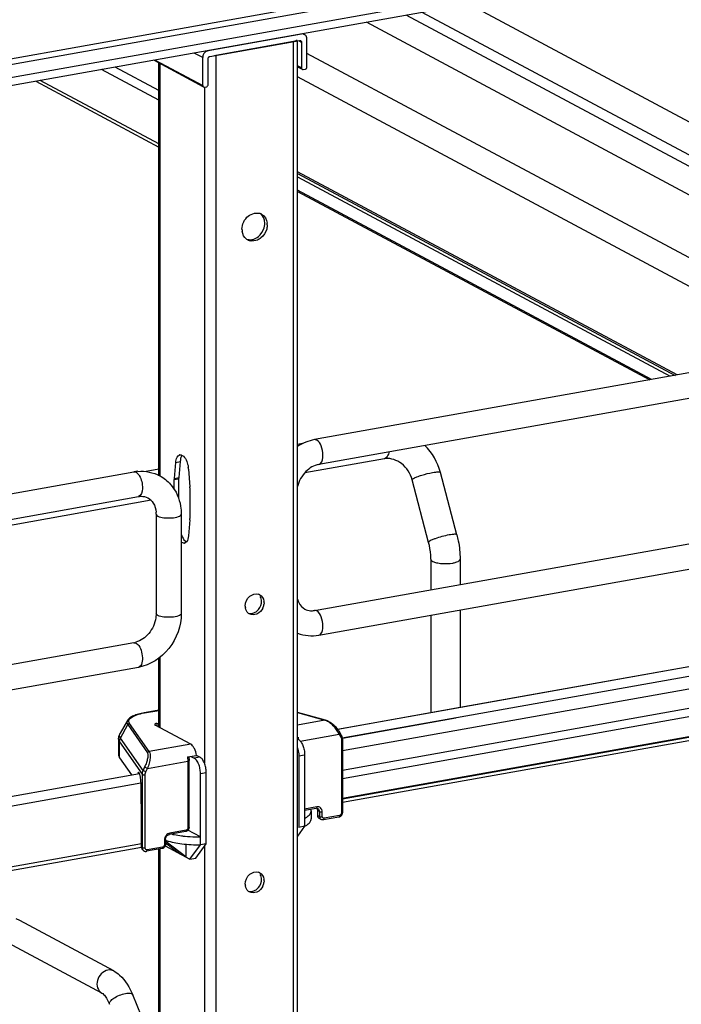
# Model space of a CAD drawing. Units: inches. Extents: x 0 to 17, y 0 to 11.
# Drawn here: x 5.7 to 6.3, y 7.9 to 8.8 of the extents above; entities that cross this region are included whole.
import ezdxf

# ---------------------------------------------------------------- set-up
doc = ezdxf.new("R2010")
doc.units = ezdxf.units.IN
doc.header["$LTSCALE"] = 0.935
doc.header["$MEASUREMENT"] = 0
doc.layers.get('0').update_dxf_attribs({"linetype": 'CONTINUOUS'})

msp = doc.modelspace()

# ---------------------------------------------------------------- linework, layer by layer
at = {"color": 7, "linetype": 'Continuous'}
for p, q in [((6.57549, 8.92249), (5.21508, 8.67978)), ((6.57549, 8.915), (5.21508, 8.67229)), ((6.38268, 8.90588), (5.39306, 8.72932)), ((5.39307, 8.72418), (6.38269, 8.90074)), ((6.41622, 8.65874), (6.09695, 8.82962)), ((6.41186, 8.61916), (6.03821, 8.81914)), ((6.40321, 8.63445), (6.05315, 8.82181)), ((6.41464, 8.59088), (6.00067, 8.81245)), ((5.93947, 8.80139), (5.8515, 8.78569)), ((5.93947, 8.80139), (5.93927, 8.80149)), ((5.94078, 8.80176), (5.94225, 8.80098)), ((5.8532, 8.78038), (5.93776, 8.79547)), ((5.8588, 8.78152), (5.93177, 8.79454)), ((5.93177, 2.50408), (5.93177, 8.79454)), ((5.9357, 2.50619), (5.9357, 8.79454)), ((5.93684, 8.7953), (5.93947, 8.7939)), ((5.93776, 8.79547), (5.93869, 8.79533)), ((5.93947, 8.7939), (5.93947, 8.76956)), ((5.94458, 8.77047), (5.94458, 8.79668)), ((5.84638, 8.77916), (5.83832, 8.78348)), ((5.8513, 8.7858), (5.8515, 8.78569)), ((5.85749, 8.78133), (5.8588, 8.78152)), ((5.8588, 8.78152), (5.8588, 2.49107)), ((6.41464, 8.53155), (5.94458, 8.78313)), ((5.84686, 8.75168), (5.80017, 8.77667)), ((5.80159, 8.77693), (5.84638, 8.75295)), ((5.80487, 8.38502), (5.80487, 8.77416)), ((5.80592, 8.77359), (5.80592, 8.38502)), ((5.84638, 8.75295), (5.84638, 8.77916)), ((5.8515, 8.75387), (5.8515, 8.7782)), ((5.93947, 8.76956), (5.9357, 8.77157)), ((5.80487, 8.73908), (5.75101, 8.7679)), ((5.80487, 8.74834), (5.76399, 8.77022)), ((5.9357, 8.77056), (5.93994, 8.76829)), ((5.94024, 8.76813), (5.94117, 8.76799)), ((5.94117, 8.76799), (5.94288, 8.7683)), ((5.68902, 8.75684), (5.80487, 8.69484)), ((5.80487, 8.69789), (5.69329, 8.75761)), ((6.41464, 8.50475), (5.9357, 8.76109)), ((5.84716, 8.75152), (5.84809, 8.75138)), ((5.84805, 8.75152), (5.84805, 8.11403)), ((5.84809, 8.75138), (5.84979, 8.75169)), ((6.29336, 8.48002), (5.9357, 8.67144)), ((5.9357, 8.67009), (6.29145, 8.47968)), ((5.9357, 8.66676), (6.2868, 8.47885)), ((6.26927, 8.47572), (5.9357, 8.65426)), ((5.9357, 8.65306), (6.2676, 8.47542)), ((5.90428, 8.61881), (5.90482, 8.62187)), ((6.64741, 8.54318), (5.95169, 8.41906)), ((6.65156, 8.51993), (5.95584, 8.3958)), ((5.94034, 8.4153), (5.9357, 8.41448)), ((5.82529, 8.40016), (5.82505, 8.39842)), ((6.01757, 8.40109), (5.94243, 8.38768)), ((6.01863, 8.40148), (6.01757, 8.40109)), ((5.80487, 8.39113), (5.79315, 8.38904)), ((5.81965, 8.38257), (5.82096, 8.39769)), ((5.82096, 8.39769), (5.82505, 8.39842)), ((5.82505, 8.39842), (5.82374, 8.3833)), ((5.83301, 8.39124), (5.83432, 8.37472)), ((5.08584, 8.26458), (5.78156, 8.38871)), ((5.8196, 8.38143), (5.82369, 8.38216)), ((5.8196, 8.37221), (5.8196, 8.38143)), ((5.81965, 8.38257), (5.82374, 8.3833)), ((5.82369, 8.38216), (5.82369, 8.3636)), ((5.95169, 8.25805), (6.64741, 8.38218)), ((6.05922, 8.32227), (6.04366, 8.38116)), ((6.08586, 8.32931), (6.07031, 8.38819)), ((5.83437, 8.37353), (5.83437, 8.34474)), ((5.08999, 8.24133), (5.78571, 8.36545)), ((5.79781, 8.36188), (5.64593, 8.33478)), ((5.95584, 8.2348), (6.65156, 8.35892)), ((5.80251, 8.34885), (5.80251, 8.25525)), ((5.82613, 8.34885), (5.82613, 8.25525)), ((5.83432, 8.34361), (5.83301, 8.32848)), ((5.83102, 8.32264), (5.82974, 8.32168)), ((6.06132, 8.30646), (6.06132, 8.27761)), ((6.08888, 8.30646), (6.08888, 8.28253)), ((5.90163, 8.26484), (5.90179, 8.26667)), ((5.90415, 8.2654), (5.904, 8.26358)), ((5.97344, 8.14623), (6.62266, 8.26206)), ((6.62345, 8.26188), (6.08888, 8.16657)), ((5.80251, 8.25525), (5.80219, 8.25116)), ((5.97786, 8.13795), (6.6268, 8.25372)), ((6.06132, 8.25362), (6.06132, 8.16191)), ((6.08888, 8.25853), (6.08888, 8.16683)), ((5.97807, 8.12603), (6.63421, 8.24309)), ((5.78156, 8.2277), (5.08584, 8.10358)), ((5.78363, 8.22731), (5.78514, 8.22612)), ((6.63421, 8.22437), (5.97807, 8.10731)), ((5.97807, 8.09982), (6.63421, 8.21688)), ((5.80487, 8.14815), (5.80487, 8.21299)), ((5.80592, 8.21376), (5.80592, 8.14759)), ((5.78571, 8.20444), (5.08999, 8.08032)), ((5.97807, 8.0811), (6.63421, 8.19816)), ((6.6268, 8.19595), (5.97807, 8.08021)), ((6.62492, 8.19252), (5.97807, 8.07712)), ((5.80487, 8.16403), (5.79126, 8.16161)), ((5.79161, 8.16154), (5.79126, 8.16161)), ((5.79161, 8.16154), (5.80487, 8.16391)), ((5.96207, 8.15455), (5.9357, 8.16193)), ((5.9357, 8.16176), (5.96154, 8.15453)), ((6.08888, 8.16657), (5.97365, 8.14596)), ((5.77544, 8.15425), (5.76864, 8.14229)), ((5.76893, 8.13773), (5.77567, 8.15052)), ((5.77567, 8.15052), (5.79424, 8.12388)), ((5.79594, 8.12498), (5.77737, 8.15162)), ((5.8351, 8.13197), (5.80163, 8.14988)), ((5.80307, 8.15154), (5.80487, 8.15186)), ((5.80307, 8.15154), (5.80307, 8.14911)), ((5.96154, 8.15453), (5.9357, 8.14992)), ((5.96207, 8.15455), (5.96154, 8.15453)), ((6.08496, 8.15657), (5.97795, 8.13747)), ((5.93826, 8.13493), (5.97495, 8.14147)), ((5.97495, 8.14147), (5.97646, 8.13877)), ((5.97568, 8.14296), (5.97568, 8.14296)), ((5.76714, 8.13672), (5.76714, 8.12174)), ((5.76803, 8.11917), (5.76803, 8.13416)), ((5.76803, 8.13416), (5.78929, 8.10366)), ((5.79014, 8.1073), (5.76893, 8.13773)), ((5.8351, 8.13197), (5.79594, 8.12498)), ((5.97709, 8.13624), (5.97709, 8.06697)), ((5.97807, 8.13677), (5.97807, 8.0675)), ((5.83214, 8.11998), (5.84066, 8.1215)), ((5.84376, 8.11985), (5.84066, 8.1215)), ((5.93695, 8.12102), (5.9424, 8.122)), ((5.93695, 8.12102), (5.93695, 8.05363)), ((5.9424, 8.122), (5.9424, 8.0546)), ((5.76803, 8.11917), (5.7792, 8.10315)), ((5.79434, 8.10925), (5.83248, 8.11606)), ((5.83214, 8.11998), (5.83248, 8.11606)), ((5.83248, 8.11606), (5.83248, 8.05315)), ((5.83316, 8.12016), (5.83346, 8.11658)), ((5.83346, 8.05368), (5.83346, 8.11658)), ((5.83521, 8.12053), (5.8383, 8.11887)), ((5.84376, 8.11985), (5.8383, 8.11887)), ((5.11723, 7.98505), (5.78673, 8.1045)), ((5.78685, 8.1042), (5.11802, 7.98486)), ((5.78654, 8.10491), (5.78525, 8.10468)), ((5.78929, 8.10366), (5.78929, 8.03438)), ((5.7894, 8.10497), (5.79014, 8.1073)), ((5.79166, 8.11054), (5.79014, 8.1073)), ((5.79283, 8.10601), (5.79014, 8.1073)), ((5.79166, 8.11054), (5.79434, 8.10925)), ((5.7922, 8.03398), (5.7922, 8.10326)), ((5.79283, 8.10601), (5.79434, 8.10925)), ((5.84421, 8.10448), (5.84966, 8.10545)), ((5.84421, 8.03708), (5.84421, 8.10448)), ((5.84966, 8.03805), (5.84966, 8.10545)), ((5.12136, 7.97671), (5.78805, 8.09565)), ((5.78814, 8.09518), (5.12136, 7.97622)), ((5.78829, 8.09011), (5.78829, 8.09433)), ((5.78864, 8.06059), (5.78829, 8.09011)), ((5.95386, 8.07293), (5.9424, 8.07089)), ((5.95322, 8.07152), (5.9424, 8.06959)), ((5.94857, 8.06914), (5.94831, 8.07065)), ((5.94857, 8.06914), (5.94857, 8.06166)), ((5.95322, 8.07152), (5.9538, 8.07156)), ((5.9538, 8.07157), (5.95415, 8.07102)), ((5.9538, 8.07156), (5.95473, 8.07132)), ((5.95415, 8.07102), (5.95451, 8.0694)), ((5.95451, 8.0694), (5.95451, 8.06491)), ((5.95628, 8.06845), (5.95451, 8.0694)), ((5.95628, 8.06845), (5.95628, 8.06396)), ((5.95897, 8.06374), (5.95897, 8.06823)), ((5.78864, 8.03531), (5.78864, 8.06059)), ((5.95628, 8.06396), (5.95451, 8.06491)), ((5.95784, 8.0611), (5.95606, 8.06205)), ((5.95628, 8.06396), (5.95665, 8.06235)), ((5.97466, 8.06337), (5.96004, 8.06076)), ((5.9753, 8.06478), (5.96068, 8.06217)), ((5.83013, 8.04956), (5.81479, 8.04683)), ((5.83077, 8.05097), (5.81543, 8.04824)), ((5.84421, 8.04457), (5.83241, 8.05089)), ((5.9424, 8.0546), (5.9357, 8.04544)), ((5.9424, 8.0546), (5.93695, 8.05363)), ((5.78864, 8.03798), (5.12136, 7.91893)), ((5.81032, 8.04171), (5.81032, 8.03722)), ((5.8113, 8.04224), (5.8113, 8.03774)), ((5.8113, 8.03906), (5.82452, 8.0289)), ((5.81201, 8.03989), (5.81201, 8.04117)), ((5.83043, 8.02573), (5.81201, 8.03989)), ((5.83043, 8.03773), (5.83043, 8.02573)), ((5.83982, 8.0246), (5.84966, 8.03805)), ((5.84966, 8.03805), (5.84421, 8.03708)), ((5.11948, 7.91551), (5.78866, 8.0349)), ((5.78929, 8.03438), (5.78864, 8.03531)), ((5.78989, 8.03242), (5.78922, 8.03338)), ((5.7896, 8.03293), (5.78929, 8.03438)), ((5.80797, 8.03363), (5.79335, 8.03102)), ((5.80861, 8.03504), (5.79399, 8.03243)), ((5.80487, 7.75011), (5.80487, 8.03363)), ((5.80592, 8.03363), (5.80592, 7.74955)), ((5.81098, 8.03615), (5.83437, 8.02363)), ((5.83437, 8.02363), (5.84421, 8.03708)), ((5.84805, 8.03624), (5.84805, 6.99074)), ((5.83437, 8.02363), (5.83982, 8.0246)), ((5.90163, 8.00274), (5.90179, 8.00457)), ((5.90415, 8.0033), (5.904, 8.00148)), ((5.67393, 7.9657), (5.67066, 7.96724)), ((5.76252, 7.91829), (5.67393, 7.9657)), ((5.75137, 7.89746), (5.66279, 7.94488)), ((5.80487, 7.83615), (5.7804, 7.89579))]:
    msp.add_line(p, q, dxfattribs=at)
for points in [[(5.97568, 8.14296), (5.97543, 8.1434), (5.97495, 8.14416), (5.97443, 8.14493), (5.97387, 8.14569), (5.97327, 8.14644), (5.97263, 8.14719), (5.97196, 8.14792), (5.97127, 8.14863), (5.97055, 8.14932), (5.96981, 8.14998), (5.96906, 8.15062), (5.96831, 8.15122), (5.96754, 8.15178), (5.96678, 8.1523), (5.96602, 8.15278), (5.96526, 8.15321), (5.96452, 8.15359), (5.9638, 8.15393), (5.96311, 8.15421), (5.96243, 8.15444), (5.96207, 8.15455)], [(5.97807, 8.13677), (5.97807, 8.13689), (5.97805, 8.1374), (5.97799, 8.1379), (5.9779, 8.13839), (5.97778, 8.13887), (5.97762, 8.13933), (5.97744, 8.13978), (5.97722, 8.14021), (5.97568, 8.14296)], [(5.97466, 8.06337), (5.97494, 8.06343), (5.97529, 8.06353), (5.97563, 8.06368), (5.97597, 8.06385), (5.97628, 8.06406), (5.97658, 8.0643), (5.97686, 8.06456), (5.97712, 8.06485), (5.97734, 8.06515), (5.97754, 8.06548), (5.97771, 8.06582), (5.97785, 8.06617), (5.97795, 8.06652), (5.97803, 8.06688), (5.97807, 8.06725), (5.97807, 8.0675)], [(5.78989, 8.03242), (5.79011, 8.03213), (5.79034, 8.03189), (5.7906, 8.03167), (5.79087, 8.03148), (5.79116, 8.03132), (5.79147, 8.03118), (5.79179, 8.03108), (5.79211, 8.03101), (5.79245, 8.03097), (5.79279, 8.03096), (5.79313, 8.03099), (5.79335, 8.03102)]]:
    msp.add_lwpolyline(points, dxfattribs=at)
for centre, radius, start, end in [((5.94033, 8.7974), 0.00406, 47.38549, 61.777), ((5.93805, 8.79413), 0.00136, 47.40329, 61.7729), ((5.94088, 8.76932), 0.00136, 227.40329, 241.7729), ((5.8478, 8.75272), 0.00136, 227.40329, 241.7729), ((5.89736, 8.62339), 0.0094, 61.91099, 66.05624), ((5.89047, 8.62293), 0.01438, 355.76354, 359.97565), ((5.89344, 8.62166), 0.01377, 359.99066, 6.11733), ((5.89705, 8.6174), 0.0137, 179.97763, 188.58783), ((5.89316, 8.61559), 0.0093, 233.33693, 241.91623), ((5.89321, 8.61568), 0.0094, 241.91099, 246.05624), ((5.89327, 8.61583), 0.00956, 246.07489, 256.28271), ((5.89092, 8.61897), 0.01145, 275.25719, 284.47488), ((6.01557, 8.37368), 0.05663, 14.84938, 44.85717), ((5.82533, 8.40193), 0.0028, 100.02186, 113.1298), ((6.02036, 8.38542), 0.01591, 95.23801, 100.09447), ((5.80809, 8.38925), 0.02501, 4.56108, 9.15692), ((5.78865, 8.34901), 0.04033, 94.64974, 100.12445), ((5.83283, 8.38145), 0.01323, 175.13787, 180.06097), ((5.83693, 8.38218), 0.01323, 175.13787, 180.06097), ((5.78779, 8.35213), 0.03764, 39.86167, 41.13673), ((5.81927, 8.37352), 0.01509, 0.04311, 4.55207), ((5.77822, 8.34886), 0.02428, 359.9822, 4.72174), ((5.82113, 8.34473), 0.01323, 355.13787, 0.06097), ((5.82864, 8.32425), 0.0028, 280.02186, 293.1298), ((5.89686, 8.26677), 0.0069, 61.85279, 72.92862), ((5.8965, 8.26224), 0.01008, 179.97615, 190.12657), ((5.89189, 8.26563), 0.01228, 334.20272, 350.41091), ((5.89404, 8.26541), 0.01011, 359.98541, 8.54667), ((5.89376, 8.26096), 0.00699, 230.65894, 241.8093), ((5.89058, 8.26578), 0.01074, 299.83468, 308.78697), ((5.94879, 8.27427), 0.01648, 273.89528, 280.14573), ((5.77834, 8.24565), 0.01823, 280.16861, 285.76682), ((5.80325, 8.09646), 0.06611, 100.14322, 100.43027), ((5.9585, 8.14469), 0.0103, 69.25378, 72.84811), ((5.91248, 8.13453), 0.02434, 4.02369, 9.62044), ((5.79728, 8.10365), 0.00799, 170.45593, 179.93054), ((5.84403, 8.19081), 0.14624, 268.29304, 270.07125), ((5.79254, 8.03426), 0.00323, 204.44003, 214.81754), ((5.89686, 8.00466), 0.0069, 61.85279, 72.92862), ((5.89189, 8.00353), 0.01228, 334.20272, 350.41091), ((5.89404, 8.00331), 0.01011, 359.98541, 8.54667), ((5.8965, 8.00014), 0.01008, 179.97615, 190.12657), ((5.89376, 7.99886), 0.00699, 230.65894, 241.8093), ((5.89058, 8.00368), 0.01074, 299.83468, 308.78697)]:
    msp.add_arc(centre, radius, start, end, dxfattribs=at)
for centre, major_axis, ratio, start_param, end_param in [((5.78627, 8.09973), (-0.00043, 0.00592), 0.208265, 5.930964, 6.847817), ((5.78632, 8.09679), (-0.00065, 0.00895), 0.208265, -1.864309, -0.324927), ((5.84403, 8.0139), (0.04531, -0.0324), 0.06702, 2.402447, 2.4248), ((5.79222, 8.03595), (0.00232, 0.00327), 0.835431, 2.275192, 2.850288)]:
    msp.add_ellipse(centre, major_axis=major_axis, ratio=ratio, start_param=start_param, end_param=end_param, dxfattribs=at)
for points, knots in [([(5.94225, 8.80098), (5.94205, 8.80109), (5.94117, 8.80146), (5.94017, 8.80151), (5.93947, 8.80139)], [0, 0, 0, 0, 0.246193, 1, 1, 1, 1]), ([(5.94458, 8.79668), (5.94458, 8.79739), (5.94435, 8.79877), (5.94356, 8.79994), (5.94308, 8.80039)], [0, 0, 0, 0, 0.518296, 1, 1, 1, 1]), ([(5.93897, 8.79513), (5.93905, 8.79506), (5.93934, 8.79471), (5.93947, 8.79424), (5.93947, 8.7939)], [0, 0, 0, 0, 0.239643, 1, 1, 1, 1]), ([(5.84788, 8.7834), (5.84765, 8.7831), (5.84681, 8.78183), (5.84638, 8.78029), (5.84638, 8.77916)], [0, 0, 0, 0, 0.254433, 1, 1, 1, 1]), ([(5.8515, 8.78569), (5.85081, 8.78557), (5.84943, 8.785), (5.84834, 8.78399), (5.84788, 8.7834)], [0, 0, 0, 0, 0.483895, 1, 1, 1, 1]), ([(5.852, 8.77962), (5.85208, 8.77972), (5.8524, 8.78007), (5.85285, 8.78032), (5.8532, 8.78038)], [0, 0, 0, 0, 0.263198, 1, 1, 1, 1]), ([(5.93947, 8.76956), (5.93947, 8.76944), (5.9395, 8.76899), (5.93972, 8.76855), (5.93996, 8.76832)], [0, 0, 0, 0, 0.266692, 1, 1, 1, 1]), ([(5.94288, 8.7683), (5.94299, 8.76832), (5.94345, 8.76845), (5.94385, 8.76877), (5.94408, 8.76906)], [0, 0, 0, 0, 0.239335, 1, 1, 1, 1]), ([(5.84638, 8.75295), (5.84638, 8.75283), (5.84642, 8.75238), (5.84664, 8.75194), (5.84688, 8.75172)], [0, 0, 0, 0, 0.266692, 1, 1, 1, 1]), ([(5.84979, 8.75169), (5.84991, 8.75171), (5.85037, 8.75184), (5.85077, 8.75216), (5.851, 8.75245)], [0, 0, 0, 0, 0.239335, 1, 1, 1, 1]), ([(5.95967, 8.40427), (5.95967, 8.40728), (5.95868, 8.41249), (5.9558, 8.41758), (5.95377, 8.41866)], [0, 0, 0, 0, 0.565961, 1, 1, 1, 1]), ([(5.82096, 8.39769), (5.82103, 8.39851), (5.82139, 8.40097), (5.82262, 8.40381), (5.82423, 8.4045)], [0, 0, 0, 0, 0.318547, 1, 1, 1, 1]), ([(5.82484, 8.40468), (5.8252, 8.40474), (5.82598, 8.40472), (5.82671, 8.40443), (5.82706, 8.40423)], [0, 0, 0, 0, 0.475143, 1, 1, 1, 1]), ([(5.82706, 8.40423), (5.82748, 8.404), (5.82938, 8.40252), (5.83057, 8.40034), (5.83129, 8.39859)], [0, 0, 0, 0, 0.20409, 1, 1, 1, 1]), ([(5.95584, 8.3958), (5.95642, 8.39591), (5.95936, 8.39771), (5.95967, 8.40161), (5.95967, 8.40427)], [0, 0, 0, 0, 0.180784, 1, 1, 1, 1]), ([(6.02178, 8.40756), (6.02167, 8.40686), (6.02118, 8.40463), (6.02002, 8.40228), (6.01863, 8.40148)], [0, 0, 0, 0, 0.308009, 1, 1, 1, 1]), ([(6.04366, 8.38116), (6.0421, 8.38705), (6.03568, 8.3973), (6.02404, 8.40174), (6.01891, 8.40127)], [0, 0, 0, 0, 0.541836, 1, 1, 1, 1]), ([(5.95584, 8.3958), (5.95122, 8.39498), (5.94202, 8.38929), (5.93697, 8.38), (5.93569, 8.37476)], [0, 0, 0, 0, 0.465573, 1, 1, 1, 1]), ([(5.78363, 8.38831), (5.7839, 8.38817), (5.7851, 8.38735), (5.786, 8.38618), (5.78659, 8.38521)], [0, 0, 0, 0, 0.214058, 1, 1, 1, 1]), ([(5.78659, 8.38521), (5.78766, 8.38346), (5.78913, 8.37929), (5.79, 8.37285), (5.78848, 8.36594), (5.78571, 8.36545)], [0, 0, 0, 0, 0.291983, 0.600102, 1, 1, 1, 1]), ([(6.04366, 8.38116), (6.04361, 8.38137), (6.04412, 8.38202), (6.04466, 8.38232), (6.04505, 8.38255)], [0, 0, 0, 0, 0.330493, 1, 1, 1, 1]), ([(6.04505, 8.38255), (6.04606, 8.38313), (6.04862, 8.38423), (6.05453, 8.38626), (6.05949, 8.3875), (6.06293, 8.38811)], [0, 0, 0, 0, 0.186908, 0.44157, 1, 1, 1, 1]), ([(6.06293, 8.38811), (6.06391, 8.38829), (6.06563, 8.38856), (6.06795, 8.38873), (6.06937, 8.38873), (6.07025, 8.38843), (6.07031, 8.38819)], [0, 0, 0, 0, 0.394425, 0.701482, 0.903012, 1, 1, 1, 1]), ([(5.81668, 8.37625), (5.82133, 8.37069), (5.8254, 8.36112), (5.82613, 8.35137), (5.82613, 8.34885)], [0, 0, 0, 0, 0.742191, 1, 1, 1, 1]), ([(5.78571, 8.36545), (5.78654, 8.3656), (5.7896, 8.36592), (5.7928, 8.36527), (5.79476, 8.36422)], [0, 0, 0, 0, 0.27585, 1, 1, 1, 1]), ([(5.79476, 8.36422), (5.79684, 8.3631), (5.80077, 8.35913), (5.80218, 8.35379), (5.80242, 8.35086)], [0, 0, 0, 0, 0.444324, 1, 1, 1, 1]), ([(5.80251, 8.34885), (5.80251, 8.34869), (5.80271, 8.34786), (5.8035, 8.34734), (5.80409, 8.34703)], [0, 0, 0, 0, 0.1957, 1, 1, 1, 1]), ([(5.80409, 8.34703), (5.80583, 8.3461), (5.81033, 8.34521), (5.81715, 8.34516), (5.82239, 8.34584), (5.82613, 8.34775), (5.82613, 8.34885)], [0, 0, 0, 0, 0.254609, 0.580703, 0.858033, 1, 1, 1, 1]), ([(5.82613, 8.3301), (5.82639, 8.32924), (5.82745, 8.32649), (5.82917, 8.32369), (5.831, 8.32267)], [0, 0, 0, 0, 0.29951, 1, 1, 1, 1]), ([(6.07849, 8.32923), (6.07624, 8.32883), (6.0718, 8.32781), (6.06652, 8.3262), (6.06286, 8.3248), (6.06089, 8.32384), (6.05972, 8.32317), (6.05916, 8.3225), (6.05922, 8.32227)], [0, 0, 0, 0, 0.329658, 0.656542, 0.792187, 0.897401, 0.966395, 1, 1, 1, 1]), ([(6.08586, 8.32931), (6.0858, 8.32955), (6.08493, 8.32985), (6.08351, 8.32985), (6.08119, 8.32968), (6.07946, 8.3294), (6.07849, 8.32923)], [0, 0, 0, 0, 0.096942, 0.298431, 0.605576, 1, 1, 1, 1]), ([(6.08586, 8.32931), (6.08636, 8.32744), (6.08808, 8.31994), (6.08888, 8.31222), (6.08888, 8.30646)], [0, 0, 0, 0, 0.251603, 1, 1, 1, 1]), ([(6.06132, 8.30646), (6.06132, 8.30775), (6.06113, 8.31307), (6.06025, 8.31837), (6.05922, 8.32227)], [0, 0, 0, 0, 0.242195, 1, 1, 1, 1]), ([(6.06132, 8.30646), (6.06132, 8.30627), (6.06155, 8.30529), (6.06248, 8.3047), (6.06317, 8.30433)], [0, 0, 0, 0, 0.195501, 1, 1, 1, 1]), ([(6.06317, 8.30433), (6.06427, 8.30374), (6.06706, 8.30288), (6.07336, 8.302), (6.07855, 8.30216), (6.08199, 8.30277)], [0, 0, 0, 0, 0.196775, 0.452077, 1, 1, 1, 1]), ([(6.08199, 8.30277), (6.08295, 8.30294), (6.08471, 8.30335), (6.08713, 8.30422), (6.08888, 8.30552), (6.08888, 8.30646)], [0, 0, 0, 0, 0.36159, 0.652581, 1, 1, 1, 1]), ([(5.90294, 8.26029), (5.9018, 8.25791), (5.89818, 8.25391), (5.89248, 8.25372), (5.89046, 8.2548)], [0, 0, 0, 0, 0.53455, 1, 1, 1, 1]), ([(5.9357, 8.26857), (5.936, 8.26749), (5.93736, 8.26381), (5.94017, 8.26061), (5.94264, 8.25929)], [0, 0, 0, 0, 0.286343, 1, 1, 1, 1]), ([(5.80219, 8.25116), (5.80136, 8.24581), (5.79688, 8.23594), (5.78801, 8.22943), (5.78329, 8.2281)], [0, 0, 0, 0, 0.525021, 1, 1, 1, 1]), ([(5.82613, 8.25525), (5.82613, 8.24361), (5.81792, 8.22022), (5.79683, 8.20643), (5.78571, 8.20444)], [0, 0, 0, 0, 0.507302, 1, 1, 1, 1]), ([(5.80409, 8.25342), (5.80385, 8.25355), (5.80317, 8.25396), (5.80251, 8.25469), (5.80251, 8.25525)], [0, 0, 0, 0, 0.325522, 1, 1, 1, 1]), ([(5.82613, 8.25525), (5.82613, 8.25415), (5.82239, 8.25223), (5.81715, 8.25155), (5.81033, 8.2516), (5.80583, 8.25249), (5.80409, 8.25342)], [0, 0, 0, 0, 0.142031, 0.419396, 0.745348, 1, 1, 1, 1]), ([(5.94264, 8.25929), (5.94424, 8.25843), (5.94675, 8.25777), (5.94924, 8.25779), (5.94991, 8.25783)], [0, 0, 0, 0, 0.729823, 1, 1, 1, 1]), ([(5.95967, 8.24327), (5.95967, 8.24628), (5.95868, 8.25148), (5.9558, 8.25657), (5.95377, 8.25766)], [0, 0, 0, 0, 0.565961, 1, 1, 1, 1]), ([(5.95584, 8.2348), (5.95642, 8.2349), (5.95936, 8.23671), (5.95967, 8.24061), (5.95967, 8.24327)], [0, 0, 0, 0, 0.180784, 1, 1, 1, 1]), ([(5.78514, 8.22612), (5.78659, 8.22462), (5.78867, 8.22041), (5.78976, 8.21382), (5.78944, 8.20797), (5.78702, 8.20468), (5.78571, 8.20445)], [0, 0, 0, 0, 0.261639, 0.568557, 0.831689, 1, 1, 1, 1]), ([(5.79126, 8.16161), (5.78941, 8.16128), (5.786, 8.16053), (5.78142, 8.15896), (5.7778, 8.15703), (5.77599, 8.15524), (5.77544, 8.15425)], [0, 0, 0, 0, 0.315274, 0.586086, 0.810404, 1, 1, 1, 1]), ([(5.77737, 8.15162), (5.77707, 8.15205), (5.77662, 8.15298), (5.77675, 8.15458), (5.77769, 8.15606), (5.77928, 8.1574), (5.78149, 8.15864), (5.78549, 8.16024), (5.78887, 8.16104), (5.79128, 8.16148)], [0, 0, 0, 0, 0.079338, 0.15287, 0.236365, 0.340467, 0.469452, 0.623732, 1, 1, 1, 1]), ([(5.77544, 8.15425), (5.77512, 8.15369), (5.77473, 8.15234), (5.77529, 8.15106), (5.77567, 8.15052)], [0, 0, 0, 0, 0.491968, 1, 1, 1, 1]), ([(5.77567, 8.15052), (5.77583, 8.15082), (5.77633, 8.15136), (5.77702, 8.1516), (5.77737, 8.15162)], [0, 0, 0, 0, 0.500553, 1, 1, 1, 1]), ([(5.80307, 8.15154), (5.80258, 8.15146), (5.80187, 8.15132), (5.8011, 8.15076), (5.8011, 8.15049)], [0, 0, 0, 0, 0.651972, 1, 1, 1, 1]), ([(5.8011, 8.15049), (5.8011, 8.15044), (5.80117, 8.15016), (5.80144, 8.14999), (5.80163, 8.14988)], [0, 0, 0, 0, 0.195529, 1, 1, 1, 1]), ([(5.97495, 8.14147), (5.9736, 8.14437), (5.97067, 8.14832), (5.966, 8.15234), (5.96342, 8.15384), (5.96215, 8.15432)], [0, 0, 0, 0, 0.519788, 0.77936, 1, 1, 1, 1]), ([(5.76714, 8.13672), (5.76714, 8.13721), (5.76727, 8.13915), (5.76793, 8.14103), (5.76864, 8.14229)], [0, 0, 0, 0, 0.255465, 1, 1, 1, 1]), ([(5.76893, 8.13773), (5.76846, 8.1384), (5.76779, 8.13996), (5.76826, 8.1416), (5.76864, 8.14229)], [0, 0, 0, 0, 0.508042, 1, 1, 1, 1]), ([(5.97495, 8.14147), (5.97508, 8.14158), (5.97549, 8.14194), (5.97587, 8.14261), (5.97568, 8.14296)], [0, 0, 0, 0, 0.303354, 1, 1, 1, 1]), ([(5.97719, 8.14026), (5.97725, 8.14016), (5.9773, 8.13981), (5.977, 8.13926), (5.97666, 8.13893), (5.97646, 8.13877)], [0, 0, 0, 0, 0.19114, 0.56385, 1, 1, 1, 1]), ([(5.76714, 8.13672), (5.76714, 8.1365), (5.76722, 8.13559), (5.76763, 8.13473), (5.76803, 8.13416)], [0, 0, 0, 0, 0.236705, 1, 1, 1, 1]), ([(5.76803, 8.13416), (5.76803, 8.13508), (5.76827, 8.13633), (5.76878, 8.13745), (5.76893, 8.13773)], [0, 0, 0, 0, 0.745873, 1, 1, 1, 1]), ([(5.84066, 8.1215), (5.84028, 8.12378), (5.83931, 8.12699), (5.83711, 8.13041), (5.83578, 8.1316), (5.8351, 8.13197)], [0, 0, 0, 0, 0.570189, 0.808619, 1, 1, 1, 1]), ([(5.9365, 8.13639), (5.9374, 8.13591), (5.93909, 8.13417), (5.94087, 8.13075), (5.94209, 8.12655), (5.9424, 8.12352), (5.9424, 8.122)], [0, 0, 0, 0, 0.190221, 0.436008, 0.716542, 1, 1, 1, 1]), ([(5.97646, 8.13877), (5.97656, 8.13858), (5.97694, 8.13779), (5.97709, 8.13691), (5.97709, 8.13624)], [0, 0, 0, 0, 0.243143, 1, 1, 1, 1]), ([(5.97709, 8.13624), (5.97733, 8.13629), (5.97767, 8.13636), (5.97807, 8.13663), (5.97807, 8.13677)], [0, 0, 0, 0, 0.623445, 1, 1, 1, 1]), ([(5.76714, 8.12174), (5.76714, 8.12152), (5.76722, 8.12061), (5.76763, 8.11974), (5.76803, 8.11917)], [0, 0, 0, 0, 0.236699, 1, 1, 1, 1]), ([(5.79424, 8.12388), (5.79441, 8.12364), (5.79464, 8.12298), (5.7948, 8.12122), (5.79441, 8.11836), (5.79335, 8.11456), (5.79229, 8.11189), (5.79166, 8.11054)], [0, 0, 0, 0, 0.062788, 0.147417, 0.380984, 0.678518, 1, 1, 1, 1]), ([(5.79594, 8.12498), (5.79559, 8.12496), (5.7949, 8.12473), (5.7944, 8.12419), (5.79424, 8.12388)], [0, 0, 0, 0, 0.4994, 1, 1, 1, 1]), ([(5.79594, 8.12498), (5.79648, 8.12436), (5.79699, 8.12219), (5.79686, 8.11854), (5.79599, 8.11401), (5.79498, 8.11085), (5.79434, 8.10925)], [0, 0, 0, 0, 0.152184, 0.386825, 0.68226, 1, 1, 1, 1]), ([(5.93571, 8.12858), (5.93632, 8.12675), (5.93683, 8.12421), (5.93695, 8.12165), (5.93695, 8.12102)], [0, 0, 0, 0, 0.75369, 1, 1, 1, 1]), ([(5.83248, 8.11606), (5.83273, 8.1161), (5.83308, 8.11617), (5.83346, 8.11645), (5.83346, 8.11658)], [0, 0, 0, 0, 0.652014, 1, 1, 1, 1]), ([(5.84421, 8.10448), (5.84421, 8.106), (5.8439, 8.10903), (5.84268, 8.11323), (5.84089, 8.11665), (5.8392, 8.11839), (5.8383, 8.11887)], [0, 0, 0, 0, 0.283459, 0.563993, 0.809779, 1, 1, 1, 1]), ([(5.84966, 8.10545), (5.84966, 8.10697), (5.84935, 8.11), (5.84813, 8.1142), (5.84635, 8.11762), (5.84466, 8.11936), (5.84376, 8.11985)], [0, 0, 0, 0, 0.283459, 0.563993, 0.809779, 1, 1, 1, 1]), ([(5.78929, 8.10366), (5.78937, 8.10354), (5.78976, 8.10335), (5.79073, 8.10315), (5.79161, 8.10315), (5.7922, 8.10326)], [0, 0, 0, 0, 0.145433, 0.406674, 1, 1, 1, 1]), ([(5.7922, 8.10326), (5.7922, 8.10349), (5.79225, 8.10443), (5.79253, 8.10536), (5.79283, 8.10601)], [0, 0, 0, 0, 0.244569, 1, 1, 1, 1]), ([(5.9424, 8.06209), (5.94333, 8.06258), (5.9448, 8.06347), (5.94656, 8.06495), (5.948, 8.06663), (5.94857, 8.06818), (5.94857, 8.06914)], [0, 0, 0, 0, 0.320905, 0.526106, 0.70375, 1, 1, 1, 1]), ([(5.95386, 8.07293), (5.95386, 8.07276), (5.95383, 8.07226), (5.95357, 8.07159), (5.95322, 8.07152)], [0, 0, 0, 0, 0.336316, 1, 1, 1, 1]), ([(5.95897, 8.06823), (5.95897, 8.06894), (5.95874, 8.07032), (5.9576, 8.07203), (5.95584, 8.07302), (5.9545, 8.07305), (5.95386, 8.07293)], [0, 0, 0, 0, 0.266535, 0.51423, 0.753276, 1, 1, 1, 1]), ([(5.95473, 8.07132), (5.95521, 8.07106), (5.95604, 8.0702), (5.95628, 8.06904), (5.95628, 8.06845)], [0, 0, 0, 0, 0.478813, 1, 1, 1, 1]), ([(5.95628, 8.06845), (5.95664, 8.06826), (5.95757, 8.06813), (5.95848, 8.06814), (5.95897, 8.06823)], [0, 0, 0, 0, 0.450985, 1, 1, 1, 1]), ([(5.97709, 8.06697), (5.97709, 8.06647), (5.9767, 8.06545), (5.97579, 8.06487), (5.9753, 8.06478)], [0, 0, 0, 0, 0.504513, 1, 1, 1, 1]), ([(5.97807, 8.0675), (5.97807, 8.06735), (5.97767, 8.06708), (5.97733, 8.06701), (5.97709, 8.06697)], [0, 0, 0, 0, 0.376552, 1, 1, 1, 1]), ([(5.9424, 8.0546), (5.94333, 8.05509), (5.9448, 8.05598), (5.94656, 8.05746), (5.948, 8.05914), (5.94857, 8.06069), (5.94857, 8.06166)], [0, 0, 0, 0, 0.320918, 0.52612, 0.703745, 1, 1, 1, 1]), ([(5.95451, 8.06491), (5.95451, 8.06432), (5.95475, 8.06317), (5.95559, 8.0623), (5.95606, 8.06205)], [0, 0, 0, 0, 0.521141, 1, 1, 1, 1]), ([(5.95628, 8.06396), (5.95664, 8.06377), (5.95757, 8.06363), (5.95848, 8.06365), (5.95897, 8.06374)], [0, 0, 0, 0, 0.451072, 1, 1, 1, 1]), ([(5.95665, 8.06235), (5.95671, 8.06221), (5.95701, 8.06171), (5.95745, 8.0613), (5.95783, 8.0611)], [0, 0, 0, 0, 0.257897, 1, 1, 1, 1]), ([(5.96068, 8.06217), (5.96027, 8.0621), (5.95928, 8.06235), (5.95897, 8.06329), (5.95897, 8.06374)], [0, 0, 0, 0, 0.484296, 1, 1, 1, 1]), ([(5.96004, 8.06076), (5.96013, 8.06078), (5.9604, 8.06093), (5.96063, 8.06146), (5.96068, 8.06191), (5.96068, 8.06217)], [0, 0, 0, 0, 0.178227, 0.529136, 1, 1, 1, 1]), ([(5.9753, 8.06478), (5.9753, 8.06461), (5.97527, 8.06411), (5.97502, 8.06343), (5.97466, 8.06337)], [0, 0, 0, 0, 0.316274, 1, 1, 1, 1]), ([(5.81543, 8.04824), (5.81403, 8.04798), (5.81136, 8.04618), (5.81032, 8.04321), (5.81032, 8.04171)], [0, 0, 0, 0, 0.48775, 1, 1, 1, 1]), ([(5.8113, 8.04224), (5.8113, 8.0433), (5.81204, 8.04535), (5.81384, 8.04666), (5.81479, 8.04683)], [0, 0, 0, 0, 0.525177, 1, 1, 1, 1]), ([(5.81479, 8.04683), (5.81489, 8.04684), (5.81515, 8.047), (5.81538, 8.04753), (5.81543, 8.04798), (5.81543, 8.04824)], [0, 0, 0, 0, 0.178167, 0.529013, 1, 1, 1, 1]), ([(5.81727, 8.04727), (5.818, 8.0471), (5.82106, 8.04646), (5.82415, 8.04596), (5.82651, 8.04566)], [0, 0, 0, 0, 0.238786, 1, 1, 1, 1]), ([(5.83346, 8.05368), (5.83346, 8.05274), (5.83279, 8.05082), (5.83105, 8.04973), (5.83013, 8.04956)], [0, 0, 0, 0, 0.503559, 1, 1, 1, 1]), ([(5.83077, 8.05097), (5.83077, 8.0508), (5.83075, 8.0503), (5.83048, 8.04963), (5.83013, 8.04956)], [0, 0, 0, 0, 0.336285, 1, 1, 1, 1]), ([(5.83248, 8.05315), (5.83248, 8.05265), (5.83213, 8.05166), (5.83124, 8.05106), (5.83077, 8.05097)], [0, 0, 0, 0, 0.512251, 1, 1, 1, 1]), ([(5.83346, 8.05368), (5.83346, 8.05354), (5.83308, 8.05326), (5.83273, 8.0532), (5.83248, 8.05315)], [0, 0, 0, 0, 0.348, 1, 1, 1, 1]), ([(5.8113, 8.03774), (5.8113, 8.0368), (5.81063, 8.03488), (5.80889, 8.03379), (5.80797, 8.03363)], [0, 0, 0, 0, 0.503559, 1, 1, 1, 1]), ([(5.81032, 8.04171), (5.81056, 8.04175), (5.81092, 8.04182), (5.8113, 8.0421), (5.8113, 8.04224)], [0, 0, 0, 0, 0.652014, 1, 1, 1, 1]), ([(5.8113, 8.03774), (5.8113, 8.03761), (5.81092, 8.03733), (5.81056, 8.03726), (5.81032, 8.03722)], [0, 0, 0, 0, 0.348, 1, 1, 1, 1]), ([(5.81201, 8.04117), (5.81682, 8.03969), (5.82754, 8.03769), (5.83839, 8.03707), (5.84421, 8.03708)], [0, 0, 0, 0, 0.463698, 1, 1, 1, 1]), ([(5.82651, 8.04566), (5.82757, 8.04552), (5.83194, 8.04501), (5.83634, 8.04473), (5.83967, 8.04463)], [0, 0, 0, 0, 0.243027, 1, 1, 1, 1]), ([(5.7922, 8.03398), (5.79161, 8.03388), (5.79073, 8.03387), (5.78976, 8.03407), (5.78937, 8.03426), (5.78929, 8.03438)], [0, 0, 0, 0, 0.593326, 0.854567, 1, 1, 1, 1]), ([(5.79399, 8.03243), (5.79356, 8.03235), (5.79255, 8.03257), (5.7922, 8.03354), (5.7922, 8.03398)], [0, 0, 0, 0, 0.494208, 1, 1, 1, 1]), ([(5.79335, 8.03102), (5.79345, 8.03104), (5.79372, 8.0312), (5.79394, 8.03174), (5.79399, 8.03218), (5.79399, 8.03243)], [0, 0, 0, 0, 0.182009, 0.548086, 1, 1, 1, 1]), ([(5.80861, 8.03504), (5.80861, 8.03486), (5.80858, 8.03436), (5.80832, 8.03369), (5.80797, 8.03363)], [0, 0, 0, 0, 0.336285, 1, 1, 1, 1]), ([(5.81032, 8.03722), (5.81031, 8.03672), (5.80997, 8.03572), (5.80908, 8.03513), (5.80861, 8.03504)], [0, 0, 0, 0, 0.512251, 1, 1, 1, 1]), ([(5.90294, 7.99818), (5.9018, 7.99581), (5.89818, 7.9918), (5.89248, 7.99161), (5.89046, 7.9927)], [0, 0, 0, 0, 0.53455, 1, 1, 1, 1]), ([(5.75694, 7.91911), (5.7524, 7.9183), (5.74643, 7.91176), (5.74651, 7.90234), (5.74953, 7.89845), (5.75137, 7.89746)], [0, 0, 0, 0, 0.510018, 0.769159, 1, 1, 1, 1]), ([(5.76252, 7.91829), (5.76452, 7.91722), (5.77245, 7.91147), (5.77758, 7.90266), (5.7804, 7.89579)], [0, 0, 0, 0, 0.233706, 1, 1, 1, 1]), ([(5.75137, 7.89746), (5.7526, 7.89681), (5.75542, 7.89331), (5.75743, 7.88953), (5.75854, 7.88682)], [0, 0, 0, 0, 0.322137, 1, 1, 1, 1]), ([(5.75854, 7.88682), (5.7582, 7.88765), (5.75945, 7.8903), (5.76446, 7.89401), (5.76975, 7.89632), (5.77365, 7.89701)], [0, 0, 0, 0, 0.139973, 0.38167, 1, 1, 1, 1]), ([(5.77365, 7.89701), (5.77513, 7.89727), (5.77741, 7.89762), (5.78006, 7.8966), (5.7804, 7.89579)], [0, 0, 0, 0, 0.632099, 1, 1, 1, 1])]:
    msp.add_open_spline(points, degree=3, knots=knots, dxfattribs=at)
for points in [[(5.93177, 8.79454), (5.93298, 8.79475), (5.93429, 8.79502), (5.93523, 8.79581)], [(5.8515, 8.7782), (5.8515, 8.7787), (5.85169, 8.77922), (5.852, 8.77962)], [(5.94408, 8.76906), (5.94439, 8.76945), (5.94458, 8.76997), (5.94458, 8.77047)], [(5.851, 8.75245), (5.85131, 8.75285), (5.8515, 8.75337), (5.8515, 8.75387)], [(5.88931, 8.62981), (5.89243, 8.63235), (5.8975, 8.63361), (5.90118, 8.63198)], [(5.90429, 8.62681), (5.90362, 8.62899), (5.90222, 8.63108), (5.90035, 8.63238)], [(5.90179, 8.63168), (5.90475, 8.6301), (5.90678, 8.62648), (5.90714, 8.62313)], [(5.88335, 8.6174), (5.88335, 8.62199), (5.88575, 8.62692), (5.88931, 8.62981)], [(5.90486, 8.62293), (5.90486, 8.62424), (5.90467, 8.62556), (5.90429, 8.62681)], [(5.88761, 8.60813), (5.88539, 8.60978), (5.88392, 8.61262), (5.88351, 8.61535)], [(5.89881, 8.61045), (5.90141, 8.61254), (5.90339, 8.6156), (5.90428, 8.61881)], [(5.90665, 8.61757), (5.90577, 8.61439), (5.90382, 8.61134), (5.90126, 8.60926)], [(5.90722, 8.62166), (5.90722, 8.62029), (5.90702, 8.6189), (5.90665, 8.61757)], [(5.88761, 8.60812), (5.88898, 8.60761), (5.89051, 8.60743), (5.89197, 8.60757)], [(5.89799, 8.60725), (5.89584, 8.60632), (5.89328, 8.60598), (5.89101, 8.60654)], [(5.89378, 8.60788), (5.89561, 8.60835), (5.89734, 8.60928), (5.89881, 8.61045)], [(5.90126, 8.60926), (5.90026, 8.60845), (5.89916, 8.60776), (5.89799, 8.60725)], [(5.95169, 8.41906), (5.94605, 8.41805), (5.94053, 8.41581), (5.93569, 8.41274)], [(5.95377, 8.41866), (5.95315, 8.419), (5.95239, 8.41918), (5.95169, 8.41906)], [(5.82704, 8.40426), (5.82606, 8.40315), (5.82557, 8.40162), (5.82529, 8.40016)], [(5.83129, 8.39859), (5.832, 8.39687), (5.83248, 8.39506), (5.83277, 8.39323)], [(5.78156, 8.3887), (5.78225, 8.38883), (5.78301, 8.38864), (5.78363, 8.38831)], [(5.78538, 8.3892), (5.79235, 8.38977), (5.79978, 8.38833), (5.80594, 8.38502)], [(5.80594, 8.38502), (5.80977, 8.38297), (5.81328, 8.38016), (5.81614, 8.37689)], [(5.83301, 8.32848), (5.83284, 8.32643), (5.83238, 8.32419), (5.83102, 8.32264)], [(5.82913, 8.32149), (5.82809, 8.32131), (5.82695, 8.32181), (5.82613, 8.32248)], [(5.88642, 8.26224), (5.88642, 8.26565), (5.8882, 8.2693), (5.89084, 8.27145)], [(5.89084, 8.27145), (5.89298, 8.27319), (5.89625, 8.27417), (5.89889, 8.27336)], [(5.90012, 8.27285), (5.90221, 8.27173), (5.90368, 8.26926), (5.90404, 8.26691)], [(5.90179, 8.26667), (5.90179, 8.26828), (5.9014, 8.26996), (5.90058, 8.27136)], [(5.88933, 8.25555), (5.88787, 8.25674), (5.88691, 8.25862), (5.88658, 8.26047)], [(5.89731, 8.25741), (5.89954, 8.2592), (5.90116, 8.26201), (5.90163, 8.26484)], [(5.88934, 8.25555), (5.89146, 8.2549), (5.894, 8.25536), (5.89593, 8.25647)], [(5.95377, 8.25766), (5.95315, 8.25799), (5.95239, 8.25818), (5.95169, 8.25805)], [(5.93569, 8.23656), (5.94199, 8.23417), (5.9492, 8.23361), (5.95584, 8.2348)], [(5.78156, 8.2277), (5.78225, 8.22782), (5.78301, 8.22764), (5.78363, 8.22731)], [(5.96004, 8.06076), (5.95931, 8.06063), (5.95849, 8.06075), (5.95783, 8.0611)], [(5.89084, 8.00935), (5.89298, 8.01109), (5.89625, 8.01207), (5.89889, 8.01126)], [(5.90012, 8.01075), (5.90221, 8.00963), (5.90368, 8.00715), (5.90404, 8.00481)], [(5.88642, 8.00014), (5.88642, 8.00354), (5.8882, 8.0072), (5.89084, 8.00935)], [(5.89731, 7.99531), (5.89954, 7.9971), (5.90116, 7.99991), (5.90163, 8.00274)], [(5.90179, 8.00457), (5.90179, 8.00618), (5.9014, 8.00786), (5.90058, 8.00926)], [(5.88933, 7.99345), (5.88787, 7.99464), (5.88691, 7.99652), (5.88658, 7.99836)], [(5.88934, 7.99345), (5.89146, 7.9928), (5.894, 7.99326), (5.89593, 7.99436)], [(5.76252, 7.91829), (5.76086, 7.91918), (5.75879, 7.91944), (5.75694, 7.91911)]]:
    msp.add_open_spline(points, degree=3, dxfattribs=at)

doc.saveas('drawing.dxf')
